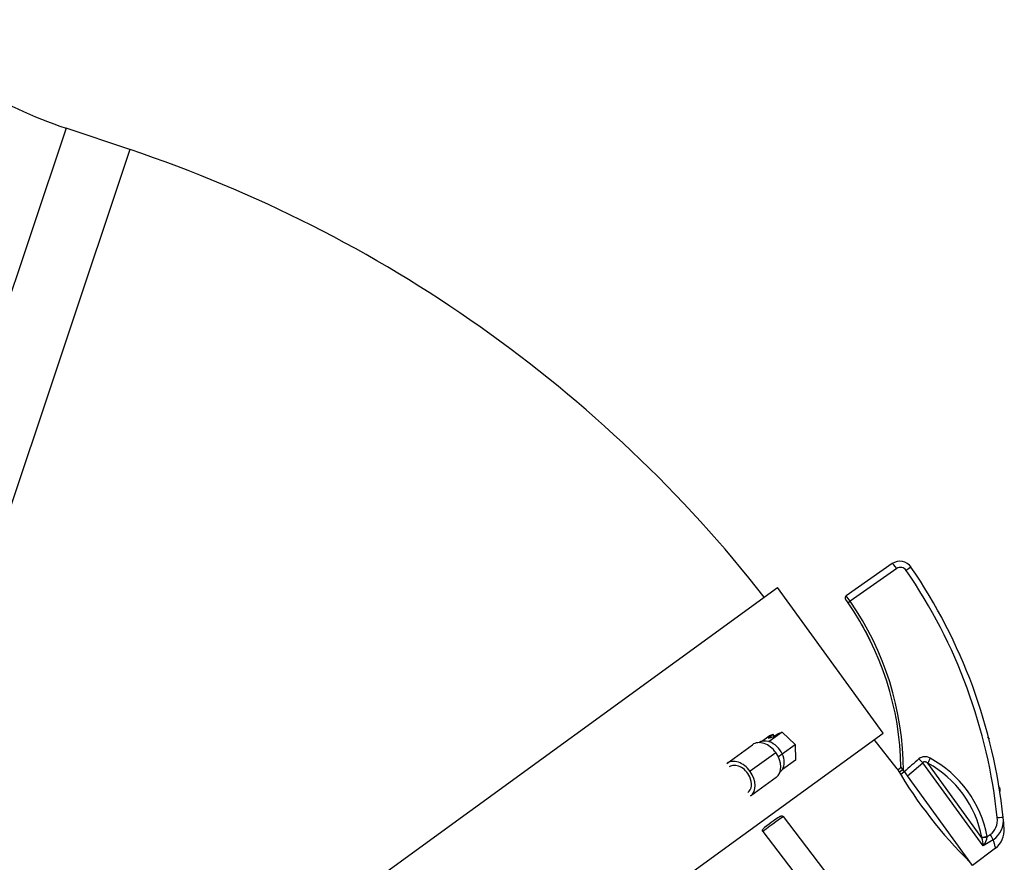
# Model space of a CAD drawing. Units: millimetres. Extents: x -26 to 420, y 0 to 522.
# Drawn here: x 256 to 267, y 205 to 215 of the extents above; entities that cross this region are included whole.
import ezdxf

# ---------------------------------------------------------------- set-up
doc = ezdxf.new("R2010")
doc.units = ezdxf.units.MM
for name, color, linetype in [('2006631-00-VRED', 7, 'Continuous'), ('Drawing', 7, 'Continuous'), ('HUV-2006628', 7, 'Continuous'), ('INSEX-M4', 7, 'Continuous'), ('LJUDTATNING', 7, 'Continuous'), ('SLANG200-5M', 7, 'Continuous'), ('SLANGKL', 7, 'Continuous'), ('SLANGSKONING', 7, 'Continuous')]:
    doc.layers.add(name, color=color, linetype=linetype)

# ---------------------------------------------------------------- blocks, each defined once
blk = doc.blocks.new('SE')
at = {"layer": '2006631-00-VRED', "color": 7, "linetype": 'Continuous'}
for p, q in [((265.874, 208.504), (265.362, 208.145)), ((265.925, 208.449), (265.408, 208.086)), ((266.043, 206.144), (266.214, 206.291)), ((266.886, 205.366), (266.214, 206.291)), ((266.871, 205.458), (266.27, 206.286)), ((265.935, 206.213), (265.972, 206.241)), ((265.951, 206.186), (265.99, 206.216)), ((265.967, 206.16), (266.008, 206.192)), ((266.001, 206.202), (265.972, 206.241)), ((266.009, 206.191), (266.001, 206.202)), ((266.766, 205.149), (266.043, 206.144)), ((266.995, 205.435), (266.886, 205.366)), ((267.021, 205.341), (266.767, 205.15))]:
    blk.add_line(p, q, dxfattribs=at)
for centre, radius, start, end in [((265.96, 208.381), 0.15, 34.4289, 125), ((265.968, 208.387), 0.075, 34.4288, 125.0001), ((268.403, 204.992), 4.177, 123.7322, 124.6179), ((261.106, 205.054), 6.034, 5.9866, 34.4289), ((261.115, 205.06), 5.959, 5.9867, 34.4289), ((265.377, 208.125), 0.0258, 126.7687, 213.7928), ((262.664, 206.186), 3.308, 34.7053, 35.5627), ((265.07, 207.872), 0.399, 32.3662, 43.1356), ((262.664, 206.186), 3.308, 0.9489, 34.7053), ((262.667, 206.188), 3.333, 0.2385, 34.7054), ((262.664, 206.186), 3.308, 26.3304, 29.8014), ((266.461, 206.579), 0.38, 220.2575, 229.2978), ((266.756, 206.084), 0.526, 150.758, 157.4558), ((281.95, 217.737), 19.683, 215.916, 216.084), ((266.849, 205.651), 0.261, 304.1613, 7.2635), ((261.106, 205.054), 6.034, 4.8255, 5.9866), ((254.356, 225.214), 23.407, 302.495, 302.5911), ((266.691, 205.31), 0.329, 22.3041, 33.7905), ((266.865, 205.543), 0.255, 307.6003, 4.3525), ((266.826, 205.992), 0.53, 274.8271, 281.4685), ((267.527, 205.589), 0.668, 190.9038, 191.3134), ((266.71, 206.548), 1.102, 278.4112, 281.5584), ((266.638, 205.374), 0.248, 358.1673, 19.7636), ((266.727, 205.498), 0.206, 320.4504, 351.9557)]:
    blk.add_arc(centre, radius, start, end, dxfattribs=at)
for centre, major_axis, ratio, start_param, end_param in [((266.261, 206.207), (0.067, -0.142), 0.783234, 2.317921, 3.358339), ((280.401, 189.905), (-12.776, 17.585), 0.990268, 0.086299, 0.096373), ((265.713, 205.249), (-0.697, 0.96), 0.990268, 4.270607, 5.158156), ((265.708, 205.246), (-0.737, 1.014), 0.990268, 4.270611, 5.158157), ((266.889, 205.665), (0.02, -0.192), 0.796142, 0.381998, 1.574269)]:
    blk.add_ellipse(centre, major_axis=major_axis, ratio=ratio, start_param=start_param, end_param=end_param, dxfattribs=at)
for points in [[(265.925, 208.449), (265.903, 208.481), (265.878, 208.507), (265.874, 208.504)], [(265.384, 208.07), (265.384, 208.07), (265.396, 208.078), (265.408, 208.086)], [(267.042, 205.682), (267.077, 205.685), (267.107, 205.686), (267.108, 205.684)]]:
    blk.add_open_spline(points, degree=3, dxfattribs=at)
for points, knots in [([(266.27, 206.286), (266.268, 206.287), (266.267, 206.289), (266.263, 206.291), (266.261, 206.292), (266.258, 206.294), (266.256, 206.295), (266.252, 206.297), (266.25, 206.297), (266.248, 206.298), (266.247, 206.299), (266.245, 206.299), (266.244, 206.299), (266.242, 206.3), (266.241, 206.3), (266.238, 206.3), (266.236, 206.3), (266.234, 206.3), (266.234, 206.3), (266.233, 206.3), (266.232, 206.3), (266.231, 206.3), (266.229, 206.3), (266.229, 206.3), (266.227, 206.3), (266.227, 206.299), (266.226, 206.299), (266.225, 206.299), (266.224, 206.298), (266.223, 206.298), (266.222, 206.298), (266.222, 206.297), (266.22, 206.297), (266.22, 206.296), (266.219, 206.296), (266.218, 206.295), (266.217, 206.295), (266.217, 206.294), (266.216, 206.294), (266.216, 206.293), (266.215, 206.292), (266.214, 206.292), (266.214, 206.291)], [0, 0, 0, 0, 0.092292, 0.092292, 0.184584, 0.184584, 0.276877, 0.276877, 0.369169, 0.369169, 0.417041, 0.417041, 0.464098, 0.464098, 0.510414, 0.510414, 0.600976, 0.600976, 0.600976, 0.636408, 0.636408, 0.67184, 0.67184, 0.706815, 0.706815, 0.741569, 0.741569, 0.774038, 0.774038, 0.806427, 0.806427, 0.838795, 0.838795, 0.871201, 0.871201, 0.903401, 0.903401, 0.935601, 0.935601, 0.9678, 0.9678, 1, 1, 1, 1]), ([(266.995, 205.435), (266.997, 205.429), (266.998, 205.423), (267.001, 205.412), (267.003, 205.407), (267.005, 205.4), (267.006, 205.397), (267.007, 205.392), (267.007, 205.39), (267.009, 205.384), (267.01, 205.38), (267.012, 205.372), (267.013, 205.368), (267.015, 205.362), (267.016, 205.359), (267.017, 205.354), (267.018, 205.352), (267.019, 205.348), (267.019, 205.346), (267.02, 205.343), (267.02, 205.342), (267.02, 205.341), (267.021, 205.341), (267.021, 205.341), (267.021, 205.341), (267.021, 205.341), (267.021, 205.341)], [0, 0, 0, 0, 0.097377, 0.097377, 0.199659, 0.199659, 0.249595, 0.249595, 0.299531, 0.299531, 0.399471, 0.399471, 0.499464, 0.499464, 0.599512, 0.599512, 0.699546, 0.699546, 0.799616, 0.799616, 0.899707, 0.899707, 0.999809, 0.999809, 0.999809, 1, 1, 1, 1])]:
    blk.add_open_spline(points, degree=3, knots=knots, dxfattribs=at)
at = {"layer": 'HUV-2006628', "color": 7, "linetype": 'Continuous'}
for p, q in [((265.929, 206.222), (265.674, 206.549)), ((265.599, 204.471), (264.665, 205.692)), ((264.436, 205.527), (265.37, 204.304))]:
    blk.add_line(p, q, dxfattribs=at)
blk.add_arc((270.273, 208.778), 5.039, 210.4699, 225.4519, dxfattribs=at)
for centre, major_axis, start_param, end_param in [((264.361, 205.457), (0.316, 0.241), 0.258841, 1.311346), ((264.346, 205.477), (0.296, 0.226), 0.40129, 1.168897)]:
    blk.add_ellipse(centre, major_axis=major_axis, ratio=0.024678, start_param=start_param, end_param=end_param, dxfattribs=at)
for points, knots in [([(264.616, 205.688), (264.618, 205.689), (264.621, 205.692), (264.626, 205.695), (264.631, 205.697), (264.637, 205.699), (264.642, 205.7), (264.647, 205.7), (264.652, 205.7), (264.657, 205.698), (264.661, 205.696), (264.663, 205.693), (264.665, 205.692)], [0, 0, 0, 0, 0.132277, 0.255785, 0.370936, 0.478235, 0.578307, 0.689146, 0.78254, 0.861683, 0.931747, 1, 1, 1, 1]), ([(264.436, 205.527), (264.436, 205.527), (264.435, 205.529), (264.433, 205.531), (264.433, 205.534), (264.432, 205.536), (264.432, 205.539), (264.433, 205.542), (264.434, 205.544), (264.435, 205.547), (264.438, 205.554), (264.444, 205.563), (264.452, 205.569), (264.456, 205.572)], [0, 0, 0, 0, 0.038288, 0.076035, 0.114622, 0.155343, 0.199304, 0.247388, 0.300272, 0.358466, 0.422351, 0.685846, 1, 1, 1, 1])]:
    blk.add_open_spline(points, degree=3, knots=knots, dxfattribs=at)
at = {"layer": 'INSEX-M4', "color": 7, "linetype": 'Continuous'}
blk.add_line((267.054, 206.028), (267.071, 206.004), dxfattribs=at)
blk.add_arc((267.051, 205.989), 0.025, 306, 36, dxfattribs=at)
at = {"layer": 'LJUDTATNING', "color": 7, "linetype": 'Continuous'}
blk.add_line((266.955, 206.555), (266.936, 206.58), dxfattribs=at)
at = {"layer": 'SLANG200-5M', "color": 7, "linetype": 'Continuous'}
for p, q in [((256.693, 213.344), (255.585, 210.033)), ((257.404, 213.106), (256.693, 213.344)), ((257.404, 213.106), (255.146, 206.358))]:
    blk.add_line(p, q, dxfattribs=at)
for centre, radius, start, end in [((258.28, 218.086), 5, 225, 251.5), ((252.645, 198.881), 15, 38.0797, 71.5)]:
    blk.add_arc(centre, radius, start, end, dxfattribs=at)
at = {"layer": 'SLANGKL', "color": 7, "linetype": 'Continuous'}
for p, q in [((264.42, 206.527), (264.508, 206.592)), ((264.553, 206.604), (264.496, 206.562)), ((264.651, 206.63), (264.508, 206.526)), ((264.553, 206.604), (264.508, 206.592)), ((264.549, 206.577), (264.606, 206.618)), ((264.562, 206.586), (264.553, 206.604)), ((264.606, 206.618), (264.651, 206.63)), ((264.651, 206.63), (264.794, 206.494)), ((264.035, 206.284), (264.321, 206.492)), ((264.549, 206.577), (264.496, 206.562)), ((264.505, 206.526), (264.508, 206.526)), ((264.511, 206.524), (264.508, 206.526)), ((264.651, 206.39), (264.794, 206.494)), ((264.794, 206.494), (264.798, 206.319)), ((264.582, 206.403), (264.296, 206.196)), ((264.609, 206.359), (264.651, 206.39)), ((264.798, 206.319), (264.655, 206.215)), ((264.652, 206.214), (264.655, 206.215)), ((264.655, 206.219), (264.655, 206.215)), ((264.585, 206.128), (264.299, 205.92))]:
    blk.add_line(p, q, dxfattribs=at)
for centre, major_axis, start_param, end_param in [((264.453, 206.31), (0.132, -0.182), 1.570796, 3.141593), ((264.51, 206.351), (0.118, -0.162), 2.374433, 3.141593), ((264.51, 206.351), (-0.118, 0.162), -0.803254, -0.76716), ((264.51, 206.351), (-0.118, 0.162), 4.45059, 5.479931), ((264.453, 206.31), (0.132, -0.182), 0, 1.570796), ((264.51, 206.351), (0.118, -0.162), 0.279656, 1.308997), ((264.167, 206.102), (0.132, -0.182), 1.570796, 3.141593), ((264.167, 206.102), (0.103, -0.142), 1.308997, 3.141593), ((264.167, 206.102), (0.132, -0.182), 0, 1.570796), ((264.51, 206.351), (-0.118, 0.162), 3.141593, 3.385154), ((264.51, 206.351), (0.118, -0.162), 0.243561, 0.279656), ((264.167, 206.102), (-0.103, 0.142), 3.141593, 4.45059)]:
    blk.add_ellipse(centre, major_axis=major_axis, ratio=0.707107, start_param=start_param, end_param=end_param, dxfattribs=at)
at = {"layer": 'SLANGSKONING', "color": 7, "linetype": 'Continuous'}
for p, q in [((256.327, 202.229), (264.599, 208.239)), ((265.775, 206.621), (264.599, 208.239)), ((257.502, 200.611), (265.775, 206.621))]:
    blk.add_line(p, q, dxfattribs=at)

msp = doc.modelspace()

# ---------------------------------------------------------------- block references
at = {"layer": 'Drawing'}
msp.add_blockref('SE', (0, 0), dxfattribs=at)

doc.saveas('drawing.dxf')
